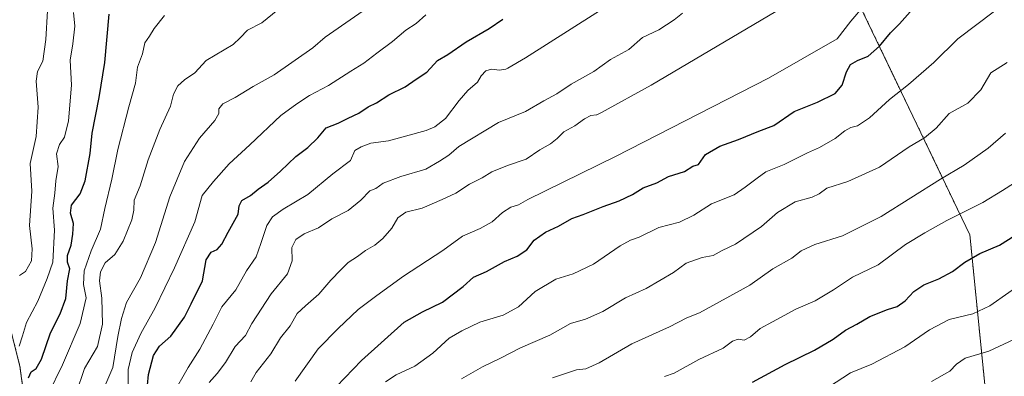
# Model space of a CAD drawing. Units: metres. Extents: x 645103 to 648581, y 4723013 to 4725399.
# Drawn here: x 647725 to 648073, y 4724262 to 4724388 of the extents above; entities that cross this region are included whole.
import ezdxf

# ---------------------------------------------------------------- set-up
doc = ezdxf.new("R2010")
doc.units = ezdxf.units.M
doc.header["$MEASUREMENT"] = 0
doc.linetypes.add('TRAZOS', pattern=[0.75, 0.5, -0.25])
for name, color, linetype, lineweight in [('Arbolado forestal', 92, 'TRAZOS', 0), ('Arbolado forestal CxS', 92, 'Continuous', 0), ('Curva de nivel maestra', 36, 'Continuous', 30), ('Curva de nivel normal', 36, 'Continuous', 0), ('Matorral', 135, 'Continuous', 0), ('Matorral CxS', 135, 'Continuous', 0)]:
    doc.layers.add(name, color=color, linetype=linetype, lineweight=lineweight)

# ---------------------------------------------------------------- blocks, each defined once
blk = doc.blocks.new('*U175')
at = {"layer": 'Curva de nivel normal', "color": 36, "linetype": 'Continuous', "lineweight": 0}
blk.add_polyline3d([(647854.08, 4724259.97, 905), (647857.82, 4724262.52, 905), (647864.42, 4724265.59, 905), (647870.8, 4724270.11, 905), (647876.66, 4724275.45, 905), (647881.13, 4724278.04, 905), (647887.4, 4724281.15, 905), (647895.73, 4724283.62, 905), (647901.06, 4724286.5, 905), (647907.06, 4724291.97, 905), (647914.33, 4724296.38, 905), (647920.45, 4724298.22, 905), (647927.66, 4724301.63, 905), (647937.06, 4724308.07, 905), (647940.7, 4724310.14, 905), (647943.72, 4724311.13, 905), (647950.73, 4724314.58, 905), (647958.06, 4724316.52, 905), (647963.06, 4724318.98, 905), (647969.4, 4724322.94, 905), (647977.4, 4724326.17, 905), (647981.28, 4724328.92, 905), (647985.44, 4724332.06, 905), (647988.53, 4724334.33, 905), (647994.99, 4724336.91, 905), (648003.34, 4724340.99, 905), (648007.55, 4724342.9, 905), (648013.02, 4724346.14, 905), (648016.52, 4724348.86, 905), (648018.6, 4724350.01, 905), (648021, 4724350.61, 905), (648025.26, 4724353.38, 905), (648032.25, 4724359.9, 905), (648038.95, 4724365.21, 905), (648047.95, 4724373, 905), (648056.4, 4724381.33, 905), (648069.4, 4724391.11, 905)], dxfattribs=at)
blk = doc.blocks.new('*U186')
at = {"layer": 'Curva de nivel normal', "color": 36, "linetype": 'Continuous', "lineweight": 0}
blk.add_polyline3d([(647880.94, 4724261.06, 910), (647888.4, 4724265.28, 910), (647894.73, 4724268.33, 910), (647901.82, 4724272.04, 910), (647912.25, 4724276.45, 910), (647919.55, 4724280.64, 910), (647924.86, 4724282.17, 910), (647930.92, 4724284.91, 910), (647938.89, 4724289.75, 910), (647946.24, 4724293, 910), (647955.96, 4724298.66, 910), (647960.43, 4724301.98, 910), (647966.1, 4724303.94, 910), (647969.92, 4724304.68, 910), (647973.15, 4724306.45, 910), (647977.88, 4724308.67, 910), (647987.06, 4724314.99, 910), (647992.73, 4724319.87, 910), (647998.92, 4724323.71, 910), (648004.9, 4724325.38, 910), (648007.38, 4724326.57, 910), (648010.09, 4724328.55, 910), (648017.6, 4724330.87, 910), (648028.72, 4724335.92, 910), (648039.2, 4724343.11, 910), (648044.68, 4724346.35, 910), (648048.73, 4724349.81, 910), (648053.38, 4724354.9, 910), (648060.01, 4724358.58, 910), (648064.55, 4724363.26, 910), (648068.07, 4724369.3, 910), (648073.9, 4724373.03, 910)], dxfattribs=at)
blk = doc.blocks.new('*U191')
at = {"layer": 'Curva de nivel normal', "color": 36, "linetype": 'Continuous', "lineweight": 0}
blk.add_polyline3d([(647822.1, 4724260.28, 895), (647830.23, 4724271.65, 895), (647837.35, 4724278.84, 895), (647844.47, 4724285.64, 895), (647851.06, 4724290.49, 895), (647860.4, 4724297.35, 895), (647874.4, 4724306.49, 895), (647881.33, 4724311.54, 895), (647887.61, 4724314.25, 895), (647891.75, 4724316.66, 895), (647895.47, 4724319.96, 895), (647898.4, 4724321.84, 895), (647901.07, 4724322.63, 895), (647904.47, 4724324.53, 895), (647935.39, 4724339.7, 895), (647989.54, 4724367.5, 895), (648013.75, 4724381.39, 895), (648018.61, 4724387.66, 895), (648023.45, 4724393.33, 895)], dxfattribs=at)
blk = doc.blocks.new('*U206')
at = {"layer": 'Curva de nivel maestra', "color": 36, "linetype": 'Continuous', "lineweight": 30}
blk.add_polyline3d([(647833.8, 4724255.33, 900), (647845.59, 4724267.5, 900), (647860.73, 4724281.16, 900), (647867.21, 4724284.75, 900), (647874.21, 4724288.24, 900), (647881.6, 4724293.67, 900), (647885.15, 4724297, 900), (647889.76, 4724298.99, 900), (647896.15, 4724302.6, 900), (647900.67, 4724304.46, 900), (647904.07, 4724306.66, 900), (647906.66, 4724310.14, 900), (647910.72, 4724312.97, 900), (647915.31, 4724315.12, 900), (647919.94, 4724317.8, 900), (647924.02, 4724319.21, 900), (647931, 4724321.98, 900), (647936.69, 4724324.03, 900), (647941.37, 4724326.34, 900), (647945.2, 4724328.66, 900), (647950.06, 4724330.42, 900), (647954.1, 4724332.68, 900), (647959.83, 4724334.42, 900), (647962.73, 4724336.29, 900), (647964.73, 4724336.95, 900), (647967.28, 4724340.47, 900), (647972.24, 4724343.44, 900), (647978.94, 4724345.77, 900), (647986.06, 4724348.7, 900), (647991.34, 4724350.7, 900), (647998.57, 4724355.63, 900), (648006.88, 4724359, 900), (648013.13, 4724362.08, 900), (648015.54, 4724365, 900), (648017.05, 4724369.66, 900), (648018.5, 4724372.25, 900), (648020.99, 4724373.75, 900), (648024.73, 4724375.2, 900), (648028.73, 4724378.73, 900), (648032.58, 4724383.49, 900), (648035.78, 4724386.62, 900), (648039.58, 4724390.96, 900)], dxfattribs=at)

msp = doc.modelspace()

# ---------------------------------------------------------------- linework, layer by layer
at = {"layer": 'Arbolado forestal', "color": 92, "linetype": 'TRAZOS', "lineweight": 0}
for points in [[(647710.5, 4723973.37, 943.87), (647724.21, 4724006.47, 932.11), (647728.44, 4724045.99, 913.82), (647768.34, 4724037.22, 921.54), (647783.4, 4724041.12, 922.24), (647754.96, 4724101.91, 898.43), (647711.51, 4724153.25, 864.44), (647717.16, 4724164.54, 863.35), (647725.45, 4724185.48, 861.77), (647731.46, 4724216.82, 860.34), (647724.84, 4724265.56, 846.66), (647713.75, 4724309.34, 832.15), (647686.62, 4724339.85, 813.97), (647679.19, 4724348.22, 810.36), (647652.61, 4724394.28, 797.77), (647652.46, 4724394.65, 797.64), (647634.9, 4724436.8, 780.84), (647624.27, 4724493.5, 754.85), (647627.81, 4724516.53, 742.84), (647633.12, 4724518.46, 733.72)], [(648087.48, 4724237.23, 947.74), (648049.39, 4724224.52, 945.89), (648066.32, 4724255.57, 938.54), (648060.68, 4724312.03, 922.54), (647994.37, 4724450.34, 875.9)]]:
    msp.add_polyline3d(points, dxfattribs=at)
at = {"layer": 'Arbolado forestal CxS', "color": 92, "linetype": 'Continuous', "lineweight": 0}
for points in [[(647994.37, 4724450.34, 875.9), (648060.68, 4724312.03, 922.54), (648066.32, 4724255.57, 938.54), (648049.39, 4724224.52, 945.89), (648087.48, 4724237.23, 947.74)], [(647652.61, 4724394.28, 797.77), (647679.19, 4724348.22, 810.36), (647713.75, 4724309.34, 832.15), (647724.84, 4724265.56, 846.66), (647731.46, 4724216.82, 860.34), (647725.45, 4724185.48, 861.77), (647717.16, 4724164.54, 863.35), (647711.51, 4724153.25, 864.44), (647754.96, 4724101.91, 898.43), (647783.4, 4724041.12, 922.24), (647768.34, 4724037.22, 921.54), (647728.44, 4724045.99, 913.82), (647724.21, 4724006.47, 932.11), (647710.5, 4723973.37, 943.87), (647709.88, 4723972.66, 943.88), (647701.12, 4723948.23, 949.24), (647690.35, 4723924.61, 951.86), (647696.48, 4723893.41, 960.35), (647711.51, 4723889.32, 968.26), (647727.03, 4723869.56, 978.82), (647749.6, 4723862.51, 988.3), (647776.41, 4723822.99, 1009.74)], [(647717.16, 4724164.54, 863.35), (647725.45, 4724185.48, 861.77), (647731.46, 4724216.82, 860.34), (647724.84, 4724265.56, 846.66), (647713.75, 4724309.34, 832.15)]]:
    msp.add_polyline3d(points, dxfattribs=at)
at = {"layer": 'Curva de nivel maestra', "color": 36, "linetype": 'Continuous', "lineweight": 30}
for points in [[(647727.85, 4724261.38, 850), (647728.88, 4724263.59, 850), (647730.6, 4724264.72, 850), (647732.42, 4724268.04, 850), (647735.71, 4724277.33, 850), (647739.12, 4724284.1, 850), (647741.07, 4724289.43, 850), (647741.72, 4724295.77, 850), (647742.46, 4724300, 850), (647741.72, 4724302.33, 850), (647741.65, 4724304.66, 850), (647742.98, 4724308.33, 850), (647743.5, 4724312.26, 850), (647743.83, 4724316.01, 850), (647742.73, 4724319.68, 850), (647743.12, 4724322.5, 850), (647746.17, 4724326.5, 850), (647747.95, 4724331.09, 850), (647749.67, 4724340.83, 850), (647750.4, 4724348.04, 850), (647752.81, 4724360.57, 850), (647754.82, 4724373.03, 850), (647756.38, 4724390.04, 850)], [(647769.57, 4724255.04, 875), (647770.3, 4724262.59, 875), (647772.04, 4724269.33, 875), (647774.22, 4724272.63, 875), (647778.2, 4724276.14, 875), (647783.01, 4724282.93, 875), (647785.39, 4724287.54, 875), (647789.39, 4724295.78, 875), (647790.66, 4724303.21, 875), (647792.45, 4724305.85, 875), (647794.59, 4724306.84, 875), (647796.25, 4724308.72, 875), (647798.48, 4724313, 875), (647801.98, 4724319.33, 875), (647802.32, 4724322.31, 875), (647803.28, 4724324.14, 875), (647806.4, 4724325.87, 875), (647809.03, 4724328.12, 875), (647812.58, 4724330.6, 875), (647817.03, 4724334.53, 875), (647822.4, 4724339.68, 875), (647826.67, 4724342.88, 875), (647830.15, 4724346.38, 875), (647833.16, 4724349.82, 875), (647837.35, 4724351.48, 875), (647840.88, 4724353.35, 875), (647844.63, 4724355.08, 875), (647848, 4724357.34, 875), (647850.96, 4724358.73, 875), (647855.22, 4724361.51, 875), (647861, 4724364.39, 875), (647864.88, 4724367.13, 875), (647868.73, 4724369.57, 875), (647872.53, 4724373.66, 875), (647876.14, 4724375.88, 875), (647882.62, 4724380.32, 875), (647890.72, 4724385.04, 875), (647895.59, 4724388.38, 875)], [(647983.81, 4724259.85, 925), (647995.42, 4724266.07, 925), (648005.82, 4724271.24, 925), (648012.4, 4724275.08, 925), (648016.73, 4724278.32, 925), (648020.73, 4724280.42, 925), (648025.34, 4724283.07, 925), (648031.56, 4724285.56, 925), (648035.03, 4724286.61, 925), (648037.85, 4724288.66, 925), (648040.94, 4724292, 925), (648044.4, 4724294.33, 925), (648049.77, 4724296.43, 925), (648054.61, 4724299.07, 925), (648058.9, 4724302.32, 925), (648064.22, 4724305.36, 925), (648071.13, 4724308.38, 925), (648076.54, 4724311.74, 925)]]:
    msp.add_polyline3d(points, dxfattribs=at)
at = {"layer": 'Curva de nivel normal', "color": 36, "linetype": 'Continuous', "lineweight": 0}
for points in [[(647750.88, 4724249.19, 865), (647757.68, 4724265.11, 865), (647759.47, 4724276.08, 865), (647760.81, 4724282.42, 865), (647762.56, 4724288.04, 865), (647767.45, 4724296.83, 865), (647772.82, 4724309.33, 865), (647777.81, 4724325.4, 865), (647783.05, 4724337.93, 865), (647788.38, 4724346.24, 865), (647793.72, 4724352.46, 865), (647795.16, 4724354.93, 865), (647795.2, 4724356.58, 865), (647796.64, 4724358.34, 865), (647801, 4724360.62, 865), (647807.27, 4724364.49, 865), (647814.78, 4724368.63, 865), (647828.4, 4724378.18, 865), (647832.73, 4724381.98, 865), (647966.4, 4724474.77, 865)], [(647935.9, 4724395.28, 880), (647903.59, 4724374.66, 880), (647897.38, 4724371.02, 880), (647896.69, 4724370.63, 880), (647894.35, 4724370.28, 880), (647891.56, 4724370.68, 880), (647889.56, 4724370.09, 880), (647887.92, 4724368.33, 880), (647886.6, 4724366.08, 880), (647883.16, 4724363.04, 880), (647880.12, 4724359.55, 880), (647875.28, 4724353.17, 880), (647871.51, 4724350.17, 880), (647868.47, 4724348.9, 880), (647855.14, 4724345.29, 880), (647848.86, 4724344.42, 880), (647845.51, 4724343.2, 880), (647843.2, 4724341.83, 880), (647841.69, 4724338.34, 880), (647835.48, 4724333.56, 880), (647826.58, 4724326.31, 880), (647817.93, 4724321.14, 880), (647814.15, 4724318.39, 880), (647812.19, 4724315.33, 880), (647810, 4724309, 880), (647808.42, 4724304.22, 880), (647804.95, 4724299.22, 880), (647801.19, 4724292.55, 880), (647796.28, 4724286.51, 880), (647793.14, 4724280.39, 880), (647788.46, 4724271.51, 880), (647784.28, 4724265.08, 880), (647778.76, 4724255.44, 880)], [(647999.93, 4724395.73, 890), (647948.01, 4724364.94, 890), (647930.43, 4724355.34, 890), (647928.81, 4724354.47, 890), (647928.73, 4724354.43, 890), (647926.73, 4724354.22, 890), (647924.47, 4724353.03, 890), (647921.02, 4724350.55, 890), (647917.14, 4724348.44, 890), (647914.73, 4724346.09, 890), (647912.4, 4724344.24, 890), (647908.66, 4724342.04, 890), (647903.85, 4724338.74, 890), (647897.28, 4724336.57, 890), (647891.64, 4724334.36, 890), (647888.28, 4724332.2, 890), (647883.77, 4724329.96, 890), (647878.94, 4724326.77, 890), (647874.07, 4724324.53, 890), (647867.06, 4724321.48, 890), (647861.34, 4724320.07, 890), (647858.48, 4724317.99, 890), (647856.32, 4724314.33, 890), (647853.18, 4724310.66, 890), (647850.33, 4724308.37, 890), (647847.01, 4724306.48, 890), (647844.24, 4724304.37, 890), (647840.85, 4724302.24, 890), (647838.35, 4724299.64, 890), (647834.73, 4724295.93, 890), (647830.51, 4724290.97, 890), (647825.86, 4724286.83, 890), (647822.84, 4724284.19, 890), (647820.4, 4724279.76, 890), (647816.99, 4724275.51, 890), (647813.56, 4724269.91, 890), (647808.41, 4724263.33, 890), (647806.53, 4724260, 890)], [(647724.62, 4724272.64, 845), (647725.81, 4724276.33, 845), (647727.19, 4724281, 845), (647731.15, 4724288.56, 845), (647734.51, 4724296.6, 845), (647736.52, 4724302.36, 845), (647737.07, 4724313.68, 845), (647736.5, 4724321.44, 845), (647737.14, 4724326.75, 845), (647737.5, 4724331.08, 845), (647738.38, 4724336.16, 845), (647737.8, 4724340.66, 845), (647738.83, 4724343.93, 845), (647740.66, 4724346.62, 845), (647742.02, 4724352.33, 845), (647743.1, 4724365, 845), (647742.66, 4724373.82, 845), (647743.58, 4724379.62, 845), (647744.3, 4724385.82, 845), (647743.81, 4724390.66, 845)], [(647734.56, 4724391.33, 840), (647733.98, 4724381.07, 840), (647732.9, 4724373.49, 840), (647731.05, 4724369.82, 840), (647730.55, 4724366.37, 840), (647731.26, 4724357.2, 840), (647730.56, 4724346.84, 840), (647728.52, 4724337.29, 840), (647729.03, 4724327.47, 840), (647728.22, 4724315.33, 840), (647729.14, 4724307.11, 840), (647728.97, 4724302.78, 840), (647726.8, 4724299.06, 840), (647724.74, 4724297.65, 840)], [(647816.08, 4724391.66, 860), (647810.37, 4724387.06, 860), (647805.31, 4724384.42, 860), (647802.73, 4724381.69, 860), (647800.18, 4724379.4, 860), (647790.71, 4724373.72, 860), (647786.69, 4724369.32, 860), (647783.05, 4724366.84, 860), (647780.72, 4724364.79, 860), (647779.09, 4724361.79, 860), (647778.13, 4724357.5, 860), (647774.3, 4724349.34, 860), (647770.24, 4724338.58, 860), (647767.39, 4724329.33, 860), (647765.2, 4724324.33, 860), (647765.15, 4724320.71, 860), (647764.43, 4724317.27, 860), (647761.4, 4724309.75, 860), (647758.43, 4724305.06, 860), (647755.02, 4724302.14, 860), (647753.29, 4724298.93, 860), (647752.96, 4724295.7, 860), (647753.78, 4724289.57, 860), (647754, 4724280.4, 860), (647752.28, 4724272.55, 860), (647747.69, 4724264.74, 860), (647744.77, 4724256, 860)], [(647721.64, 4724209.66, 855), (647724.81, 4724219.33, 855), (647727.45, 4724231.33, 855), (647728.71, 4724239.66, 855), (647731.4, 4724245.66, 855), (647734.82, 4724255.66, 855), (647739.88, 4724266, 855), (647746.12, 4724280.66, 855), (647748.29, 4724289.66, 855), (647747.33, 4724294.4, 855), (647747.55, 4724299.26, 855), (647750.07, 4724306.4, 855), (647753.34, 4724314, 855), (647754.83, 4724321.33, 855), (647757.33, 4724331.67, 855), (647759.44, 4724342.21, 855), (647763.35, 4724357.29, 855), (647765.76, 4724365.71, 855), (647766.39, 4724371.33, 855), (647768.13, 4724376.07, 855), (647769.06, 4724379.97, 855), (647770.68, 4724382.33, 855), (647772.34, 4724385, 855), (647775.94, 4724389.66, 855)], [(647763.16, 4724258.65, 870), (647763.16, 4724264.33, 870), (647764.49, 4724270.33, 870), (647767.61, 4724277.14, 870), (647772.62, 4724286.15, 870), (647779.55, 4724300.33, 870), (647786.67, 4724316.6, 870), (647789.29, 4724325.92, 870), (647793.29, 4724330.92, 870), (647798.82, 4724337.12, 870), (647806.18, 4724343.86, 870), (647817.04, 4724354.29, 870), (647822.72, 4724358.34, 870), (647827.2, 4724361.32, 870), (647833.94, 4724364.91, 870), (647841.79, 4724369.97, 870), (647846.42, 4724372.74, 870), (647850.99, 4724376.33, 870), (647856.52, 4724380.39, 870), (647861.25, 4724384.48, 870), (647864.9, 4724386.8, 870), (647868.41, 4724389.83, 870)], [(647791.7, 4724259.74, 885), (647794.63, 4724262.96, 885), (647797.54, 4724266.85, 885), (647800.92, 4724272.44, 885), (647804.64, 4724276.44, 885), (647806.89, 4724280.62, 885), (647813.73, 4724291.1, 885), (647819.5, 4724298.24, 885), (647821.12, 4724302.76, 885), (647820.93, 4724307.48, 885), (647822.42, 4724310.31, 885), (647825.33, 4724312.38, 885), (647830.4, 4724314.44, 885), (647835.16, 4724317.64, 885), (647840.94, 4724320.58, 885), (647845.42, 4724324.33, 885), (647848.54, 4724327.59, 885), (647850.71, 4724328.38, 885), (647853.3, 4724330.32, 885), (647859.5, 4724332.71, 885), (647868.3, 4724335.22, 885), (647873.15, 4724338.08, 885), (647876.47, 4724340.25, 885), (647880.07, 4724343.21, 885), (647894.07, 4724351.72, 885), (647903.64, 4724355.62, 885), (647910.04, 4724359.4, 885), (647914.64, 4724361.9, 885), (647919.73, 4724365.37, 885), (647927.8, 4724369.83, 885), (647933.66, 4724374.06, 885), (647940.11, 4724377.57, 885), (647944.98, 4724381.78, 885), (647950.73, 4724384.54, 885), (647956.14, 4724388.03, 885), (647959.08, 4724390.45, 885)], [(647913.12, 4724261.46, 915), (647921.58, 4724264.3, 915), (647924.95, 4724264.54, 915), (647929.62, 4724266.77, 915), (647941.24, 4724273.46, 915), (647954.53, 4724279.47, 915), (647960.68, 4724282.62, 915), (647965.06, 4724284.37, 915), (647982.96, 4724294.22, 915), (647991.09, 4724299.94, 915), (647997.76, 4724303.79, 915), (648001.06, 4724306.4, 915), (648005.91, 4724308.56, 915), (648015.72, 4724311.71, 915), (648029.3, 4724318.51, 915), (648050.3, 4724331.68, 915), (648058.64, 4724336.64, 915), (648067.16, 4724342.69, 915), (648073.25, 4724347.94, 915)], [(647952.68, 4724261.9, 920), (647956.11, 4724263.1, 920), (647964.92, 4724267.93, 920), (647973.44, 4724271.95, 920), (647976.73, 4724274.42, 920), (647978.76, 4724275.11, 920), (647980.84, 4724274.78, 920), (647983.09, 4724275.89, 920), (647986.58, 4724278.88, 920), (647990.94, 4724281.18, 920), (647999.11, 4724285.66, 920), (648006, 4724288.66, 920), (648012.45, 4724292.51, 920), (648019.23, 4724297.06, 920), (648028.22, 4724301.4, 920), (648037.94, 4724308.56, 920), (648044.73, 4724312.71, 920), (648052.52, 4724317.11, 920), (648065.24, 4724323.44, 920), (648072.19, 4724327.68, 920), (648082.06, 4724333.92, 920)], [(648010.7, 4724258.05, 930), (648018.52, 4724263.18, 930), (648026.06, 4724266.22, 930), (648037.73, 4724272.34, 930), (648046.38, 4724278.42, 930), (648053.34, 4724282.06, 930), (648061.72, 4724284.11, 930), (648067.73, 4724286.86, 930), (648081.2, 4724296.35, 930)], [(648047.16, 4724260.16, 935), (648053.63, 4724263.78, 935), (648055.97, 4724266.28, 935), (648059.06, 4724268.33, 935), (648067.36, 4724270.88, 935), (648079.76, 4724276.64, 935)]]:
    msp.add_polyline3d(points, dxfattribs=at)
at = {"layer": 'Matorral', "color": 135, "linetype": 'Continuous', "lineweight": 0}
msp.add_polyline3d([(648087.48, 4724237.23, 947.74), (648049.39, 4724224.52, 945.89), (648066.32, 4724255.57, 938.54), (648060.68, 4724312.03, 922.54), (647994.37, 4724450.34, 875.9)], dxfattribs=at)
at = {"layer": 'Matorral CxS', "color": 135, "linetype": 'Continuous', "lineweight": 0}
msp.add_polyline3d([(648087.48, 4724237.23, 947.74), (648049.39, 4724224.52, 945.89), (648066.32, 4724255.57, 938.54), (648060.68, 4724312.03, 922.54), (647994.37, 4724450.34, 875.9)], dxfattribs=at)

# ---------------------------------------------------------------- block references
at = {"layer": 'Curva de nivel maestra', "color": 36, "linetype": 'Continuous', "lineweight": 30}
msp.add_blockref('*U206', (0, 0), dxfattribs=at)
at = {"layer": 'Curva de nivel normal', "color": 36, "linetype": 'Continuous', "lineweight": 0}
for name in ['*U191', '*U175', '*U186']:
    msp.add_blockref(name, (0, 0), dxfattribs=at)

doc.saveas('drawing.dxf')
